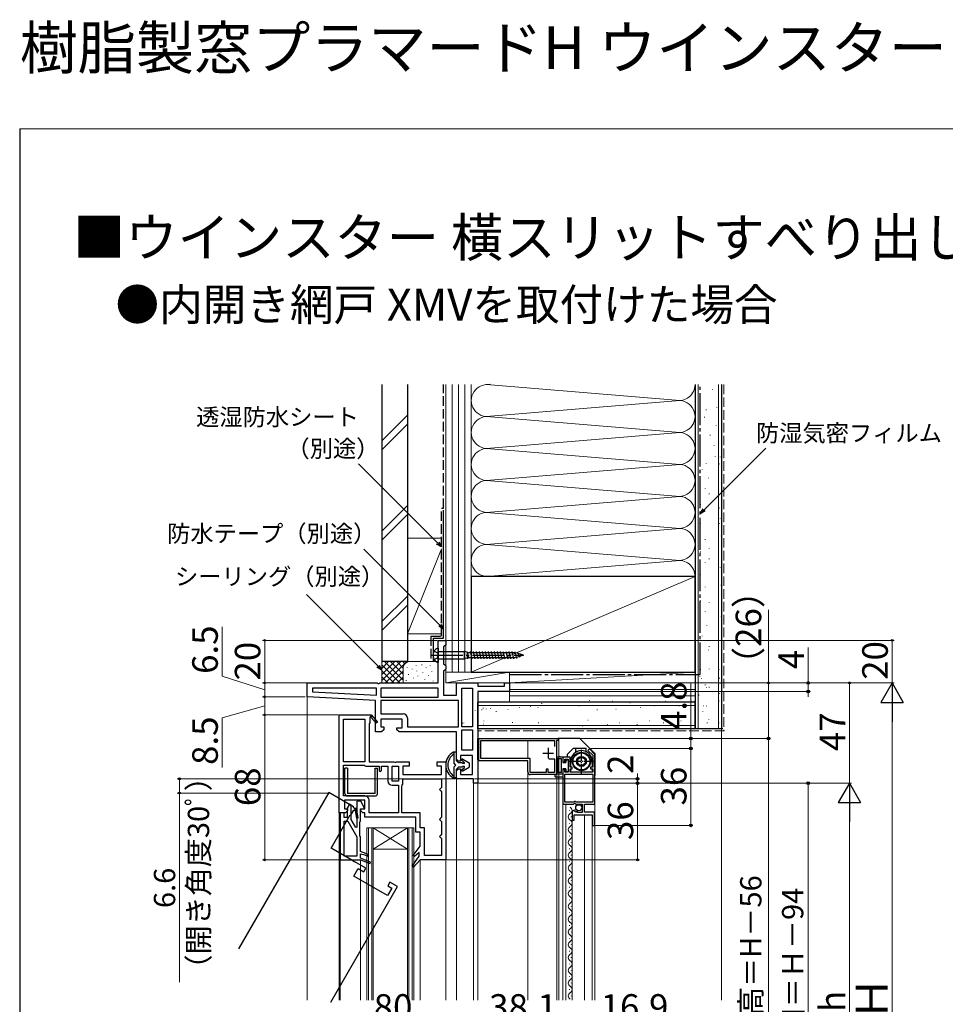
# Model space of a CAD drawing. Extents: x 0 to 1050, y 0 to 1581.
# Drawn here: x 0 to 434, y 1119 to 1581 of the extents above; entities that cross this region are included whole.
import ezdxf

# ---------------------------------------------------------------- set-up
doc = ezdxf.new("R2010")
doc.units = 0
doc.linetypes.add('YCENTER_1', pattern=[13, 10, -1, 1, -1])
doc.linetypes.add('YHIDDEN_1', pattern=[4, 3, -1])
for name, color, linetype, lineweight in [('USER1', 3, 'CONTINUOUS', 13), ('YKK_11', 7, 'CONTINUOUS', 30), ('YKK_12', 2, 'CONTINUOUS', 13), ('YKK_13', 4, 'CONTINUOUS', 30), ('YKK_D', 6, 'CONTINUOUS', 13), ('YKK_ZWAK', 7, 'CONTINUOUS', 30), ('YSS_K', 3, 'CONTINUOUS', 13), ('YSS_KE', 3, 'CONTINUOUS', 30)]:
    doc.layers.add(name, color=color, linetype=linetype, lineweight=lineweight)
doc.styles.get("Standard").update_dxf_attribs({"font": 'txt', "bigfont": 'BIGFONT'})
doc.styles.add('text-b', font='txt', dxfattribs={"bigfont": 'extfont2.shx'})

msp = doc.modelspace()

# ---------------------------------------------------------------- linework, layer by layer
at = {"layer": 'YKK_11', "linetype": 'ByBlock', "lineweight": -2, "ltscale": 0.5}
for p, q in [((196.5, 1270), (196.5, 1290)), ((196.5, 1290), (200, 1290)), ((200, 1290), (200, 1288)), ((199.5, 1287.5), (199, 1287)), ((199, 1287), (199, 1279)), ((200, 1288), (199.5, 1287.5)), ((199, 1279), (199.5, 1278.5)), ((199.5, 1276), (199, 1275.5)), ((199, 1275.5), (199, 1264.3)), ((199.5, 1278.5), (200, 1278)), ((200, 1276.5), (199.5, 1276)), ((200, 1278), (200, 1276.5)), ((135, 1263.5), (135, 1270)), ((135, 1270), (167.88, 1270)), ((167.5, 1267.5), (137.5, 1267.5)), ((137.5, 1267.5), (137.5, 1265.87)), ((137.5, 1265.87), (167.5, 1264.3)), ((167.5, 1264.3), (167.5, 1267.5)), ((167.88, 1270), (168.27, 1269.81)), ((168.27, 1269.81), (168.73, 1269.81)), ((168.73, 1269.81), (169.12, 1270)), ((169.12, 1270), (196.5, 1270)), ((196.5, 1267.5), (169.5, 1267.5)), ((169.5, 1267.5), (169.5, 1263.3)), ((196.5, 1263.3), (196.5, 1267.5)), ((205, 1264.3), (205, 1270)), ((205, 1270), (215, 1270)), ((207.5, 1249.5), (207.5, 1267.5)), ((207.5, 1267.5), (212.5, 1267.5)), ((212.5, 1267.5), (212.5, 1249.5)), ((215, 1270), (215, 1268.5)), ((215, 1268.5), (227.5, 1268.5)), ((215, 1266), (215, 1223)), ((230, 1266), (215, 1266)), ((227.5, 1268.5), (227.5, 1270)), ((227.5, 1270), (230, 1270)), ((230, 1270), (230, 1266)), ((167, 1261.82), (135, 1263.5)), ((167, 1247), (167, 1261.82)), ((169.5, 1263.3), (196.5, 1263.3)), ((206, 1261.8), (169.5, 1261.8)), ((169.5, 1261.8), (169.5, 1255.5)), ((199, 1264.3), (205, 1264.3)), ((206, 1249.5), (206, 1261.8)), ((150, 1209), (150, 1255)), ((150, 1255), (164.87, 1255)), ((152, 1233), (152, 1253)), ((152, 1253), (162, 1253)), ((162, 1253), (162, 1233)), ((164.61, 1253.93), (164.3, 1253.75)), ((164.3, 1253.75), (164.3, 1251)), ((164.87, 1255), (165, 1255.08)), ((167.3, 1251.14), (164.98, 1253.86)), ((165, 1255.08), (167.9, 1251.66)), ((169.5, 1255.5), (180, 1255.5)), ((179.5, 1253), (169.5, 1253)), ((169.5, 1253), (169.5, 1249.5)), ((179.5, 1249), (179.5, 1253)), ((182, 1253.5), (182, 1249.5)), ((164.3, 1251), (164, 1251)), ((164, 1251), (164, 1233)), ((167.9, 1251.66), (167.3, 1251.14)), ((169.5, 1249.5), (170.9, 1249.5)), ((170.9, 1248), (169.9, 1247)), ((170.9, 1249.5), (170.9, 1248)), ((177.1, 1248), (177.1, 1249)), ((177.1, 1249), (179.5, 1249)), ((178.1, 1247), (177.1, 1248)), ((182, 1249.5), (206, 1249.5)), ((212.5, 1249.5), (207.5, 1249.5)), ((207.5, 1238.5), (207.5, 1248)), ((207.5, 1248), (212.5, 1248)), ((212.5, 1248), (212.5, 1238.5)), ((169.9, 1247), (167, 1247)), ((205, 1247), (178.1, 1247)), ((205, 1234.25), (205, 1247)), ((215.5, 1244), (253, 1244)), ((215.5, 1233.5), (215.5, 1244)), ((216.5, 1234.6), (216.5, 1243)), ((216.5, 1243), (251, 1243)), ((251, 1243), (251, 1240.17)), ((253, 1243), (252, 1243)), ((252, 1243), (252, 1227)), ((253, 1244), (253, 1243)), ((212.5, 1238.5), (207.5, 1238.5)), ((249.95, 1238.94), (249.94, 1238.94)), ((267.45, 1239.05), (266.75, 1238.35)), ((266.75, 1238.35), (269, 1236.09)), ((270, 1236.51), (267.45, 1239.05)), ((206, 1233.25), (205, 1234.25)), ((212.5, 1236), (207, 1236)), ((207, 1236), (207, 1233.25)), ((212.5, 1227), (212.5, 1236)), ((238.5, 1233.5), (215.5, 1233.5)), ((239.6, 1234.6), (216.5, 1234.6)), ((238.5, 1228.3), (238.5, 1233.5)), ((239.6, 1228), (239.6, 1234.6)), ((248.4, 1234.4), (251, 1234.4)), ((251, 1234.4), (251, 1228)), ((258.4, 1235.2), (255, 1235.2)), ((255, 1235.2), (255, 1232.95)), ((255.9, 1232.95), (255.9, 1234.2)), ((255.9, 1234.2), (257.4, 1234.2)), ((257.4, 1234.2), (257.4, 1228.2)), ((258.4, 1230.5), (258.4, 1235.2)), ((269, 1236.09), (269, 1230.5)), ((270, 1213.1), (270, 1236.51)), ((162, 1233), (152, 1233)), ((152, 1217), (152, 1231.4)), ((152, 1231.4), (161.7, 1231.4)), ((161.7, 1231.4), (162.1, 1231.2)), ((162.1, 1231.2), (162.5, 1231)), ((162.5, 1231), (168.8, 1231)), ((164, 1233), (175.68, 1233)), ((168.8, 1231), (168.8, 1229)), ((168.8, 1229), (169.3, 1228.5)), ((169.3, 1228.5), (169.8, 1229)), ((169.8, 1229), (169.8, 1231)), ((169.8, 1231), (172.8, 1231)), ((172.8, 1231), (172.8, 1224)), ((174.8, 1224), (174.8, 1231)), ((174.8, 1231), (177.8, 1231)), ((175.68, 1233), (176.07, 1232.81)), ((176.07, 1232.81), (176.53, 1232.81)), ((176.53, 1232.81), (176.92, 1233)), ((176.92, 1233), (182.9, 1233)), ((177.8, 1231), (177.8, 1224)), ((182.9, 1231), (179.8, 1231)), ((179.8, 1231), (179.8, 1227)), ((182.9, 1233), (182.9, 1231)), ((195.9, 1231), (195.9, 1233)), ((195.9, 1233), (200, 1233)), ((198, 1231), (195.9, 1231)), ((198, 1227), (198, 1231)), ((200, 1233), (200, 1187)), ((205, 1228.75), (206, 1229.75)), ((205, 1225), (205, 1228.75)), ((207, 1233.25), (206, 1233.25)), ((206, 1229.75), (207, 1229.75)), ((207, 1229.75), (207, 1227)), ((248.1, 1229.5), (247.2, 1229.5)), ((247.2, 1229.5), (247.2, 1228)), ((248.1, 1228), (248.1, 1229.5)), ((255, 1232.95), (255.9, 1232.95)), ((255.9, 1229.45), (255, 1229.45)), ((255, 1229.45), (255, 1213.1)), ((255.9, 1228.2), (255.9, 1229.45)), ((259.4, 1230.5), (258.4, 1230.5)), ((258.4, 1228.2), (258.4, 1229.7)), ((258.4, 1229.7), (259.4, 1229.7)), ((259.4, 1229.7), (259.4, 1230.5)), ((269, 1230.5), (268, 1230.5)), ((268, 1230.5), (268, 1229.7)), ((268, 1229.7), (269, 1229.7)), ((269, 1229.7), (269, 1228.2)), ((179.8, 1227), (198, 1227)), ((179.8, 1225), (198, 1225)), ((179.8, 1222.5), (179.8, 1225)), ((198, 1225), (198, 1221)), ((213, 1225), (205, 1225)), ((207, 1227), (212.5, 1227)), ((213, 1223), (213, 1225)), ((247.2, 1228), (239.6, 1228)), ((252, 1227), (239.8, 1227)), ((251, 1228), (248.1, 1228)), ((257.4, 1228.2), (255.9, 1228.2)), ((255.9, 1227.2), (269.1, 1227.2)), ((255.9, 1214.1), (255.9, 1227.2)), ((269, 1228.2), (258.4, 1228.2)), ((269.1, 1227.2), (269.1, 1214.1)), ((177.8, 1224), (174.8, 1224)), ((174.8, 1222), (177.8, 1222)), ((177.8, 1222), (177.8, 1209)), ((179.4, 1221.7), (179.6, 1222.1)), ((179.4, 1209), (179.4, 1221.7)), ((179.6, 1222.1), (179.8, 1222.5)), ((197.5, 1220.5), (197, 1220)), ((197, 1220), (197.5, 1219.5)), ((198, 1221), (197.5, 1220.5)), ((197.5, 1219.5), (198, 1219)), ((215, 1223), (213, 1223)), ((162, 1217), (152, 1217)), ((162, 1215), (152.5, 1215)), ((152.5, 1215), (152.5, 1211)), ((162, 1211), (162, 1215)), ((164, 1209), (164, 1215)), ((198, 1219), (198, 1207)), ((152.5, 1211), (153.9, 1211)), ((153.9, 1211), (153.9, 1210)), ((160.1, 1210), (160.1, 1211)), ((160.1, 1211), (162, 1211)), ((255, 1213.1), (259.93, 1213.1)), ((260.2, 1214.1), (255.9, 1214.1)), ((259.93, 1213.1), (260.47, 1213.55)), ((260.5, 1214.4), (260.2, 1214.1)), ((260.47, 1213.55), (260.8, 1213.4)), ((260.69, 1210.05), (260.48, 1210.3)), ((260.9, 1214.4), (260.5, 1214.4)), ((260.8, 1213.4), (261.1, 1213.1)), ((261.2, 1214.1), (260.9, 1214.4)), ((261.1, 1213.1), (264.1, 1213.1)), ((269.1, 1214.1), (261.2, 1214.1)), ((264.1, 1213.1), (264.1, 1209.3)), ((265.2, 1209.4), (265.2, 1213.1)), ((265.2, 1213.1), (270, 1213.1)), ((152.9, 1209), (150, 1209)), ((153.9, 1210), (152.9, 1209)), ((161.1, 1209), (160.1, 1210)), ((162, 1209), (161.1, 1209)), ((162, 1207), (162, 1209)), ((186, 1207), (162, 1207)), ((177.8, 1209), (164, 1209)), ((188, 1209), (179.4, 1209)), ((186, 1200), (186, 1207)), ((188, 1202), (188, 1209)), ((197.5, 1206.5), (197, 1206)), ((197, 1206), (197.5, 1205.5)), ((198, 1207), (197.5, 1206.5)), ((259.3, 1209.01), (259.3, 1205.7)), ((259.3, 1205.7), (260.3, 1205.7)), ((260.3, 1205.7), (260.3, 1208.2)), ((260.3, 1208.2), (268.8, 1208.2)), ((260.61, 1209.73), (260.69, 1210.05)), ((261.08, 1209.46), (260.61, 1209.73)), ((261.64, 1210.03), (261.08, 1209.46)), ((261.9, 1209.92), (261.64, 1210.03)), ((261.9, 1209.3), (261.9, 1209.92)), ((264.1, 1209.3), (261.9, 1209.3)), ((269.8, 1209.4), (265.2, 1209.4)), ((268.8, 1208.2), (268.8, 1203.2)), ((269.8, 1203.2), (269.8, 1209.4)), ((190, 1202), (188, 1202)), ((190, 1189), (190, 1202)), ((197.5, 1205.5), (198, 1205)), ((198, 1205), (198, 1199)), ((268.8, 1203.2), (269.8, 1203.2)), ((188, 1200), (186, 1200)), ((188, 1193.5), (188, 1200)), ((197.5, 1198.5), (197, 1198)), ((197, 1198), (197.5, 1197.5)), ((198, 1199), (197.5, 1198.5)), ((197.5, 1197.5), (198, 1197)), ((198, 1197), (198, 1189)), ((184.76, 1189.11), (188, 1193.5)), ((184.25, 1184.1), (187.5, 1188.78)), ((185.34, 1188.58), (184.76, 1189.11)), ((187.5, 1190.54), (185.34, 1188.58)), ((187.5, 1188.78), (187.5, 1190.54)), ((198, 1189), (190, 1189)), ((184.86, 1183.6), (184.25, 1184.1)), ((188, 1187), (184.86, 1183.6)), ((200, 1187), (188, 1187))]:
    msp.add_line(p, q, dxfattribs=at)
at = {"layer": 'YKK_11', "ltscale": 0.5}
for p, q in [((248, 1239.5), (248, 1234.5)), ((245.5, 1237), (250.5, 1237))]:
    msp.add_line(p, q, dxfattribs=at)
at = {"layer": 'YKK_11', "linetype": 'ByBlock', "lineweight": -2}
for p, q in [((154.86, 1213.08), (153.8, 1211.25)), ((153.8, 1211.25), (153.8, 1206.9)), ((155.6, 1212.88), (154.86, 1213.08)), ((155.6, 1205.93), (155.6, 1212.88)), ((160.2, 1214.5), (158.2, 1214.5)), ((158.2, 1214.5), (158.2, 1202.31)), ((160, 1205.2), (160, 1211)), ((160, 1211), (162, 1211)), ((162, 1211), (160.2, 1214.5)), ((150.5, 1209), (150.5, 1187)), ((152.3, 1209), (150.5, 1209)), ((152.3, 1206.9), (152.3, 1209)), ((153.8, 1206.9), (152.3, 1206.9)), ((157.76, 1202.2), (155.6, 1205.93)), ((152.3, 1188.8), (152.3, 1205.1)), ((152.3, 1205.1), (154, 1205.1)), ((154, 1205.1), (158.2, 1197.83)), ((158.2, 1202.31), (157.76, 1202.2)), ((159.6, 1204.8), (159.8, 1205)), ((159.6, 1198.2), (159.6, 1204.8)), ((159.8, 1205), (160, 1205.2)), ((158.2, 1197.83), (158.2, 1188.8)), ((159.8, 1198), (159.6, 1198.2)), ((160, 1197.8), (159.8, 1198)), ((160, 1191), (160, 1197.8)), ((158.2, 1188.8), (152.3, 1188.8)), ((163.75, 1189.51), (160, 1191)), ((160, 1187.86), (160, 1189.8)), ((160, 1189.8), (162, 1189.34)), ((164.75, 1185.97), (160, 1187.86)), ((162, 1189.34), (163.45, 1188.76)), ((163.45, 1188.76), (163.75, 1189.51)), ((150.5, 1187), (160, 1187)), ((160, 1187), (164.45, 1185.23)), ((164.45, 1185.23), (164.75, 1185.97))]:
    msp.add_line(p, q, dxfattribs=at)
at = {"layer": 'YKK_11', "linetype": 'ByBlock', "lineweight": -2, "ltscale": 0.5}
for centre, radius, start, end in [((164.82, 1254.05), 0.25, 310.357, 210), ((180, 1253.5), 2, 0, 90), ((239.8, 1228.3), 1.3, 180, 270), ((174.8, 1224), 2, 180, 270), ((162, 1215), 2, 0, 90), ((260.6, 1209.01), 1.3, 95.2159, 180)]:
    msp.add_arc(centre, radius, start, end, dxfattribs=at)
at = {"layer": 'YKK_12', "ltscale": 1.5}
for p, q in [((135, 1121.25), (135, 1263.5)), ((205, 1225.5), (205, 1121.25)), ((213, 1223.5), (213, 1121.25)), ((215, 1223.5), (215, 1121.25)), ((150, 1209.5), (150, 1121.25)), ((163, 1202), (185, 1202)), ((163, 1202), (163, 1121.25)), ((163.7, 1202), (163.7, 1121.25)), ((165.3, 1202), (165.3, 1121.25)), ((182, 1202), (166, 1192)), ((166, 1202), (182, 1192)), ((166, 1202), (166, 1121.25)), ((182, 1202), (182, 1121.25)), ((182.7, 1202), (182.7, 1121.25)), ((184.3, 1202), (184.3, 1121.25)), ((185, 1202), (185, 1121.25)), ((166, 1192), (182, 1192)), ((150.5, 1187.5), (150.5, 1121.25)), ((200, 1121.25), (200, 1187.5)), ((160, 1121.25), (160, 1187)), ((188, 1121.25), (188, 1187))]:
    msp.add_line(p, q, dxfattribs=at)
at = {"layer": 'YKK_12', "ltscale": 0.5}
for p, q in [((238.5, 1234.6), (238.5, 1243)), ((252.1, 1242.92), (252.1, 1121.25)), ((253.1, 1243), (253.1, 1121.25)), ((238.5, 1121.25), (238.5, 1228.3)), ((255, 1214.1), (255, 1121.25)), ((256.3, 1121.25), (256.3, 1213.1)), ((270, 1214.1), (270, 1121.25)), ((259.3, 1121.25), (259.3, 1206.2)), ((265.2, 1208.2), (265.2, 1121.25)), ((268.7, 1208.12), (268.7, 1121.25))]:
    msp.add_line(p, q, dxfattribs=at)
at = {"layer": 'YKK_12'}
for p, q in [((252.7, 1243), (253.1, 1243)), ((215, 1233.5), (215, 1121.25)), ((258.04, 1210.1), (258.04, 1210.3)), ((258.8, 1207.1), (258.8, 1207.3)), ((258.04, 1204.1), (258.04, 1204.3)), ((258.8, 1201.1), (258.8, 1201.3)), ((258.04, 1198.1), (258.04, 1198.3)), ((258.04, 1192.1), (258.04, 1192.3)), ((258.8, 1195.1), (258.8, 1195.3)), ((258.8, 1189.1), (258.8, 1189.3)), ((258.04, 1186.1), (258.04, 1186.3)), ((258.8, 1183.1), (258.8, 1183.3)), ((258.04, 1180.1), (258.04, 1180.3)), ((258.04, 1174.1), (258.04, 1174.3)), ((258.8, 1177.1), (258.8, 1177.3)), ((258.8, 1171.1), (258.8, 1171.3)), ((258.04, 1168.1), (258.04, 1168.3)), ((258.8, 1165.1), (258.8, 1165.3)), ((258.04, 1162.1), (258.04, 1162.3)), ((258.04, 1156.1), (258.04, 1156.3)), ((258.8, 1159.1), (258.8, 1159.3)), ((258.04, 1150.1), (258.04, 1150.3)), ((258.8, 1153.1), (258.8, 1153.3)), ((258.8, 1147.1), (258.8, 1147.3)), ((258.04, 1144.1), (258.04, 1144.3)), ((258.8, 1141.1), (258.8, 1141.3)), ((258.04, 1138.1), (258.04, 1138.3)), ((258.04, 1132.1), (258.04, 1132.3)), ((258.8, 1135.1), (258.8, 1135.3)), ((258.8, 1129.1), (258.8, 1129.3)), ((258.04, 1126.1), (258.04, 1126.3)), ((258.8, 1123.1), (258.8, 1123.3))]:
    msp.add_line(p, q, dxfattribs=at)
at = {"layer": 'YKK_12', "linetype": 'ByBlock', "lineweight": -2, "ltscale": 1.5}
for p, q in [((145.06, 1218.58), (102.73, 1145.25)), ((156.75, 1211.83), (145.06, 1218.58)), ((155.45, 1207.96), (156.82, 1210.35)), ((156.94, 1211.15), (156.75, 1211.83)), ((156.82, 1210.35), (157.17, 1210.35)), ((158.09, 1211.15), (156.94, 1211.15)), ((158.9, 1206.73), (158.09, 1211.15)), ((146.19, 1192.53), (155.19, 1208.11)), ((155.19, 1208.11), (155.45, 1207.96)), ((157.47, 1210.1), (158.11, 1206.59)), ((158.11, 1206.59), (158.9, 1206.73)), ((156.3, 1186.69), (146.19, 1192.53)), ((156.54, 1186.33), (156.3, 1186.69)), ((156.95, 1186.1), (156.54, 1186.33)), ((156.87, 1179.43), (158.87, 1182.89)), ((157.38, 1186.06), (156.95, 1186.1)), ((162.55, 1183.08), (157.38, 1186.06)), ((158.87, 1182.89), (161.55, 1181.34)), ((161.55, 1181.34), (162.55, 1183.08)), ((172.63, 1170.33), (156.87, 1179.43)), ((146.03, 1120.25), (177.36, 1174.53)), ((174.63, 1173.79), (172.63, 1170.33)), ((173.81, 1176.58), (172.81, 1174.84)), ((172.81, 1174.84), (174.63, 1173.79)), ((177.36, 1174.53), (173.81, 1176.58))]:
    msp.add_line(p, q, dxfattribs=at)
msp.add_arc((157.42, 1210.35), 0.25, 280.357, 180, dxfattribs=at)
at = {"layer": 'YKK_12'}
for centre, start, end in [((257.58, 1210.2), 299.2025, 60.7975), ((259.26, 1207.2), 119.2025, 240.7975), ((257.58, 1204.2), 299.2025, 60.7975), ((259.26, 1201.2), 119.2025, 240.7975), ((259.26, 1195.2), 119.2025, 240.7975), ((257.58, 1198.2), 299.2025, 60.7975), ((257.58, 1192.2), 299.2025, 60.7975), ((259.26, 1189.2), 119.2025, 240.7975), ((257.58, 1186.2), 299.2025, 60.7975), ((259.26, 1183.2), 119.2025, 240.7975), ((259.26, 1177.2), 119.2025, 240.7975), ((257.58, 1180.2), 299.2025, 60.7975), ((257.58, 1174.2), 299.2025, 60.7975), ((259.26, 1171.2), 119.2025, 240.7975), ((257.58, 1168.2), 299.2025, 60.7975), ((259.26, 1165.2), 119.2025, 240.7975), ((259.26, 1159.2), 119.2025, 240.7975), ((257.58, 1162.2), 299.2025, 60.7975), ((257.58, 1156.2), 299.2025, 60.7975), ((259.26, 1153.2), 119.2025, 240.7975), ((257.58, 1150.2), 299.2025, 60.7975), ((259.26, 1147.2), 119.2025, 240.7975), ((257.58, 1144.2), 299.2025, 60.7975), ((259.26, 1141.2), 119.2025, 240.7975), ((259.26, 1135.2), 119.2025, 240.7975), ((257.58, 1138.2), 299.2025, 60.7975), ((257.58, 1132.2), 299.2025, 60.7975), ((259.26, 1129.2), 119.2025, 240.7975), ((257.58, 1126.2), 299.2025, 60.7975), ((259.26, 1123.2), 119.2025, 240.7975)]:
    msp.add_arc(centre, 1.72, start, end, dxfattribs=at)
at = {"layer": 'YKK_13', "linetype": 'YHIDDEN_1', "ltscale": 1.5}
for p, q in [((194.51, 1284.95), (196.12, 1284.14)), ((196.12, 1284.14), (196.41, 1283)), ((194.51, 1281.05), (196.12, 1281.85)), ((196.12, 1281.85), (196.41, 1283))]:
    msp.add_line(p, q, dxfattribs=at)
at = {"layer": 'YKK_13', "ltscale": 1.5}
for p, q in [((196.5, 1286.25), (196.5, 1279.75)), ((196.5, 1284.4), (196.5, 1281.6)), ((196.7, 1284.7), (208.7, 1284.7)), ((208.7, 1284.7), (208.7, 1281.3)), ((210, 1284.4), (208.7, 1284.7)), ((210.95, 1281.41), (210, 1284.4)), ((210, 1284.4), (210, 1281.6)), ((210, 1284.4), (210.35, 1284.4)), ((210.35, 1284.4), (210.44, 1284.24)), ((210.44, 1284.24), (232.57, 1284.24)), ((211.47, 1284.75), (212.27, 1281.25)), ((212.87, 1284.75), (213.67, 1281.25)), ((214.27, 1284.75), (215.07, 1281.25)), ((215.67, 1284.75), (216.47, 1281.25)), ((217.07, 1284.75), (217.87, 1281.25)), ((218.47, 1284.75), (219.27, 1281.25)), ((219.87, 1284.75), (220.67, 1281.25)), ((221.27, 1284.75), (222.07, 1281.25)), ((222.67, 1284.75), (223.47, 1281.25)), ((224.07, 1284.75), (224.87, 1281.25)), ((225.47, 1284.75), (226.27, 1281.25)), ((226.87, 1284.75), (227.67, 1281.25)), ((228.27, 1284.75), (229.07, 1281.25)), ((229.67, 1284.75), (230.47, 1281.25)), ((231.07, 1284.75), (231.87, 1281.25)), ((232.47, 1284.65), (233.27, 1281.52)), ((234.05, 1283.75), (232.59, 1284.2)), ((233.87, 1284.21), (234.67, 1282.12)), ((196.7, 1281.3), (208.7, 1281.3)), ((210, 1281.6), (208.7, 1281.3)), ((210, 1281.6), (210.42, 1281.6)), ((210.42, 1281.6), (210.5, 1281.76)), ((210.5, 1282.87), (210.5, 1281.76)), ((232.44, 1281.76), (210.5, 1281.76)), ((233.15, 1281.98), (232.44, 1281.76)), ((234.56, 1282.41), (233.15, 1281.98)), ((235.53, 1283.3), (234.05, 1283.75)), ((234.43, 1282.37), (234.41, 1282.36)), ((235.88, 1282.81), (234.56, 1282.41)), ((235.27, 1283.57), (236.07, 1282.72)), ((236.5, 1283), (235.53, 1283.3)), ((236.5, 1283), (235.96, 1282.84)), ((205, 1237.5), (203.66, 1237.5)), ((203.68, 1236.5), (203.8, 1236.5)), ((203.8, 1237.5), (203.8, 1232.5)), ((205, 1233.5), (205, 1237.5)), ((205, 1233.5), (206, 1232.5)), ((207.59, 1233.79), (208.79, 1232.58)), ((207.95, 1234.26), (211, 1232.5)), ((204.8, 1231.5), (203.8, 1232.5)), ((203.8, 1230.5), (204.8, 1231.5)), ((203.8, 1230.5), (203.8, 1225.5)), ((206, 1230.5), (205, 1229.5)), ((205, 1225.5), (205, 1229.5)), ((207.79, 1232.5), (206, 1232.5)), ((207.79, 1230.5), (206, 1230.5)), ((207.59, 1229.21), (208.79, 1230.42)), ((207.79, 1232.5), (207.79, 1232.2)), ((208.79, 1232.2), (207.79, 1232.2)), ((208.79, 1230.8), (207.79, 1230.8)), ((207.79, 1230.8), (207.79, 1230.5)), ((207.95, 1228.74), (211, 1230.5)), ((208.79, 1232.2), (208.79, 1232.58)), ((208.79, 1230.42), (208.79, 1230.8)), ((211, 1232.5), (211, 1230.5)), ((205, 1225.5), (203.66, 1225.5)), ((203.68, 1226.5), (203.8, 1226.5))]:
    msp.add_line(p, q, dxfattribs=at)
at = {"layer": 'YKK_13', "linetype": 'YCENTER_1', "ltscale": 1.5}
msp.add_line((193.04, 1283), (236.48, 1283), dxfattribs=at)
at = {"layer": 'YKK_13', "ltscale": 0.5}
for p, q in [((215, 1244), (215.5, 1244)), ((215, 1234), (215, 1244)), ((215.5, 1243.9), (215, 1243.4)), ((215.5, 1234), (215.5, 1244)), ((262.49, 1244), (252.7, 1244)), ((269.91, 1236.99), (263.19, 1243.71)), ((269.91, 1236.99), (263.19, 1243.71)), ((215.5, 1242.49), (215, 1241.99)), ((215.5, 1241.07), (215, 1240.57)), ((215.5, 1239.66), (215, 1239.16)), ((215.5, 1238.24), (215, 1237.74)), ((257.2, 1236.6), (260, 1239.4)), ((260, 1239.4), (265.9, 1239.4)), ((261, 1237.53), (261, 1239.4)), ((265.9, 1237.8), (265.9, 1239.4)), ((215.5, 1236.83), (215, 1236.33)), ((215.5, 1235.41), (215, 1234.91)), ((215, 1234), (215.5, 1234)), ((252, 1235.2), (252, 1227.2)), ((253.2, 1235.2), (252, 1235.2)), ((254.3, 1234.4), (252.5, 1234.4)), ((252.5, 1234.4), (252.5, 1228)), ((255, 1235.2), (253.8, 1235.2)), ((254.3, 1228), (254.3, 1234.4)), ((255, 1235.2), (255, 1232.7)), ((256.4, 1233.95), (257.4, 1233.95)), ((256.4, 1233.95), (256.4, 1232.7)), ((257.2, 1235.2), (257.2, 1236.6)), ((257.4, 1233.95), (257.4, 1228.45)), ((270.2, 1227), (270.2, 1236.31)), ((270.2, 1227), (270.2, 1236.31)), ((255, 1232.7), (256.4, 1232.7)), ((256.4, 1229.7), (255, 1229.7)), ((255, 1229.7), (255, 1227.2)), ((256.4, 1229.7), (256.4, 1228.45)), ((258.6, 1233.2), (258.6, 1230.52)), ((258.6, 1229.68), (258.6, 1228.2)), ((268.8, 1233.2), (268.8, 1230.52)), ((268.8, 1229.68), (268.8, 1228.2)), ((251.4, 1226), (251.4, 1227)), ((251.4, 1226), (255, 1226)), ((255, 1227.2), (252, 1227.2)), ((254.3, 1228), (252.5, 1228)), ((253.1, 1226), (255, 1226)), ((256.4, 1228.45), (257.4, 1228.45))]:
    msp.add_line(p, q, dxfattribs=at)
at = {"layer": 'YKK_13', "linetype": 'YCENTER_1', "ltscale": 0.5}
for p, q in [((263.7, 1226.9), (263.7, 1239.5)), ((270, 1233.2), (257.4, 1233.2))]:
    msp.add_line(p, q, dxfattribs=at)
at = {"layer": 'YKK_13'}
for p, q in [((152.7, 1218.2), (152.7, 1230)), ((153.9, 1230), (152.7, 1230)), ((153.9, 1230), (153.9, 1218.2)), ((166.8, 1218.2), (166.8, 1230)), ((166.8, 1230), (168, 1230)), ((168, 1218.2), (168, 1230)), ((166.8, 1218.2), (153.9, 1218.2)), ((153.9, 1217), (166.8, 1217))]:
    msp.add_line(p, q, dxfattribs=at)
at = {"layer": 'YKK_13', "ltscale": 0.5}
for centre, radius in [((263.7, 1233.2), 4.3), ((263.7, 1233.2), 4), ((263.7, 1233.2), 2.35), ((263.7, 1233.2), 1.85), ((262.46, 1211.45), 1.45)]:
    msp.add_circle(centre, radius, dxfattribs=at)
at = {"layer": 'YKK_13', "ltscale": 1.5}
for centre, radius, start, end in [((198, 1283), 4, 142.7522, 217.2478), ((196.49, 1284.15), 2.1, 90, 142.7522), ((196.7, 1284.9), 0.2, 180, 270), ((196.49, 1281.85), 2.1, 217.2478, 270), ((196.7, 1281.1), 0.2, 90, 180), ((206.75, 1231.5), 6.75, 117.266, 242.734), ((207, 1231.5), 6, 123.5573, 236.4427), ((207.8, 1234), 0.3, 60, 225), ((207.8, 1229), 0.3, 135, 300)]:
    msp.add_arc(centre, radius, start, end, dxfattribs=at)
at = {"layer": 'YKK_13', "ltscale": 0.5}
for centre, radius, start, end in [((262.49, 1243), 1, 45, 90), ((262.49, 1243), 1, 45, 90), ((263.7, 1233.2), 5.1, 0, 180), ((253.5, 1235.2), 0.3, 0, 180), ((269.2, 1236.29), 1, 0, 44.9995), ((269.2, 1236.29), 1, 0, 44.9995), ((269.2, 1227), 1, 323.1317, 0), ((269.2, 1227), 1, 323.1335, 0)]:
    msp.add_arc(centre, radius, start, end, dxfattribs=at)
at = {"layer": 'YKK_13'}
for centre, start, end in [((153.9, 1218.2), 180, 270), ((166.8, 1218.2), 270, 0)]:
    msp.add_arc(centre, 1.2, start, end, dxfattribs=at)
at = {"layer": 'YKK_D'}
for p, q in [((321.3, 1351.16), (350.3, 1380.15)), ((196.2, 1335.67), (159, 1372.87)), ((197.19, 1297.09), (161.49, 1332.79)), ((168.2, 1277.85), (134.57, 1311.47)), ((315, 1244), (315, 1270.12)), ((253.7, 1244), (316, 1244)), ((315, 1239.2), (315, 1244)), ((268.1, 1239.2), (316, 1239.2)), ((268.1, 1239.2), (316, 1239.2)), ((315, 1239.2), (315, 1203.2)), ((218, 1223), (371.15, 1223)), ((370.15, 1223), (370.15, 1017)), ((270.3, 1203.2), (316, 1203.2))]:
    msp.add_line(p, q, dxfattribs=at)
at = {"layer": 'YKK_D', "linetype": 'ByBlock', "lineweight": -2}
for p, q in [((319.5, 1349.36), (320.82, 1351.64)), ((319.5, 1349.36), (321.3, 1351.16)), ((321.79, 1350.68), (319.5, 1349.36)), ((198, 1333.87), (195.71, 1335.19)), ((198, 1333.87), (196.2, 1335.67)), ((196.68, 1336.16), (198, 1333.87)), ((198.99, 1295.29), (196.7, 1296.61)), ((198.99, 1295.29), (197.19, 1297.09)), ((197.67, 1297.57), (198.99, 1295.29)), ((170, 1276.05), (167.71, 1277.37)), ((170, 1276.05), (168.2, 1277.85)), ((168.68, 1278.33), (170, 1276.05))]:
    msp.add_line(p, q, dxfattribs=at)
at = {"layer": 'YKK_D', "ltscale": 1.5}
for p, q in [((351.5, 1270), (351.5, 1304.27)), ((95, 1273.2), (95, 1296.36)), ((196, 1290), (114, 1290)), ((115, 1290), (115, 1270)), ((200.5, 1290), (410.5, 1290)), ((409.5, 1290), (409.5, 1270)), ((370.15, 1270), (370.15, 1286.67)), ((115, 1266.75), (95, 1273.2)), ((135, 1270), (114, 1270)), ((135, 1270), (114, 1270)), ((115, 1270), (115, 1263.5)), ((230, 1266), (371.15, 1266)), ((230.5, 1270), (410.5, 1270)), ((230.5, 1270), (371.15, 1270)), ((232, 1270), (410.5, 1270)), ((232, 1270), (352.5, 1270)), ((232, 1270), (390.5, 1270)), ((351.5, 1244), (351.5, 1270)), ((370.15, 1266), (370.15, 1270)), ((370.15, 1266), (370.15, 1263.45)), ((389.5, 1270), (389.5, 1223)), ((134, 1263.5), (114, 1263.5)), ((134, 1263.5), (114, 1263.5)), ((115, 1263.5), (115, 1255)), ((115, 1259.25), (95, 1253.68)), ((409.5, 980.5), (409.5, 1259.5)), ((95, 1253.68), (95, 1230.38)), ((149.5, 1255), (114, 1255)), ((149.5, 1255), (114, 1255)), ((115, 1255), (115, 1187)), ((253.7, 1244), (352.5, 1244)), ((351.5, 1000), (351.5, 1244)), ((204.5, 1225), (74, 1225)), ((75, 1225), (75, 1218.38)), ((213.5, 1225), (291, 1225)), ((290, 1225), (290, 1227.55)), ((290, 1225), (290, 1223)), ((215.5, 1223), (291, 1223)), ((215.5, 1223), (390.5, 1223)), ((215.5, 1223), (390.5, 1223)), ((215.5, 1223), (291, 1223)), ((290, 1187), (290, 1223)), ((290, 1223), (290, 1220.45)), ((146.11, 1218.38), (74, 1218.38)), ((75, 1218.38), (75, 1129.61)), ((389.5, 1212.5), (389.5, 1027.5)), ((154, 1187), (114, 1187)), ((200.5, 1187), (291, 1187))]:
    msp.add_line(p, q, dxfattribs=at)
at = {"layer": 'YKK_D', "lineweight": -2}
for p, q in [((409.5, 1270), (404.25, 1260.91)), ((409.5, 1270), (414.75, 1260.91)), ((409.5, 1270), (409.5, 1251.81)), ((404.25, 1260.91), (414.75, 1260.91)), ((389.5, 1223), (384.25, 1213.91)), ((389.5, 1223), (394.75, 1213.91)), ((389.5, 1223), (389.5, 1204.81)), ((384.25, 1213.91), (394.75, 1213.91))]:
    msp.add_line(p, q, dxfattribs=at)
at = {"layer": 'YKK_D', "linetype": 'ByBlock', "lineweight": -2}
for centre, radius in [((115, 1290), 0.425), ((409.5, 1290), 0.425), ((115, 1270), 0.425), ((115, 1270), 0.425), ((351.5, 1270), 0.425), ((370.15, 1270), 0.637), ((389.5, 1270), 0.425), ((370.15, 1266), 0.638), ((115, 1263.5), 0.425), ((115, 1263.5), 0.425), ((115, 1255), 0.425), ((115, 1255), 0.425), ((315, 1244), 0.638), ((351.5, 1244), 0.638), ((351.5, 1244), 0.425), ((315, 1239.2), 0.637), ((315, 1239.2), 0.638), ((75, 1225), 0.425), ((290, 1225), 0.637), ((290, 1223), 0.638), ((290, 1223), 0.425), ((370.15, 1223), 0.638), ((75, 1218.38), 0.425), ((315, 1203.2), 0.637), ((115, 1187), 0.425), ((290, 1187), 0.425)]:
    msp.add_circle(centre, radius, dxfattribs=at)
at = {"layer": 'YKK_ZWAK', "lineweight": 20}
msp.add_line((1050, 1530), (0, 1530), dxfattribs=at)
at = {"layer": 'YSS_K', "ltscale": 1.5}
for p, q in [((200, 1410), (200, 1275)), ((203, 1410), (203, 1275)), ((206, 1410), (206, 1275)), ((209, 1410), (209, 1275)), ((212, 1320), (212, 1410)), ((212, 1275), (212, 1410)), ((221.03, 1409.84), (307.97, 1402.66)), ((317, 1410), (317, 1320)), ((318.5, 1410), (318.5, 1248.5)), ((328, 1410), (328, 1248.5)), ((325.18, 1407.51), (325.18, 1407.71)), ((307.97, 1402.34), (221.03, 1395.16)), ((170, 1383.64), (182, 1395.64)), ((322.25, 1398.04), (322.25, 1398.24)), ((327.32, 1399.24), (327.32, 1399.44)), ((170, 1379.39), (182, 1391.39)), ((221.03, 1394.84), (307.97, 1387.66)), ((321.45, 1394.58), (321.45, 1394.78)), ((326.92, 1390.57), (326.92, 1390.77)), ((221.03, 1380.16), (307.97, 1387.34)), ((324.12, 1386.17), (324.12, 1386.37)), ((325.98, 1381.37), (325.98, 1381.57)), ((307.97, 1372.66), (221.03, 1379.84)), ((221.03, 1365.16), (307.97, 1372.34)), ((322.25, 1372.83), (322.25, 1373.03)), ((326.39, 1376.04), (326.39, 1376.24)), ((328.51, 1372.64), (328.51, 1372.84)), ((328.81, 1375.94), (328.81, 1376.14)), ((320.39, 1370.17), (320.39, 1370.37)), ((307.97, 1357.66), (221.03, 1364.84)), ((323.36, 1366.05), (323.36, 1366.25)), ((327.98, 1366.05), (327.98, 1366.25)), ((321.71, 1361.1), (321.71, 1361.3)), ((323.66, 1358.63), (323.66, 1358.83)), ((221.03, 1350.16), (307.97, 1357.34)), ((319.57, 1353.68), (319.57, 1353.88)), ((170, 1341.21), (182, 1353.21)), ((170, 1336.97), (182, 1348.97)), ((221.03, 1349.84), (307.97, 1342.66)), ((328.51, 1352.04), (328.51, 1352.24)), ((319.57, 1344.62), (319.57, 1344.82)), ((328.51, 1344.62), (328.51, 1344.82)), ((328.81, 1347.09), (328.81, 1347.29)), ((307.97, 1342.34), (221.03, 1335.16)), ((182, 1338), (198, 1338)), ((182, 1338), (182, 1293)), ((321.71, 1337.2), (321.71, 1337.4)), ((329.33, 1338.85), (329.33, 1339.05)), ((198, 1333), (182, 1293)), ((221.03, 1334.84), (307.97, 1327.66)), ((319.57, 1331.43), (319.57, 1331.63)), ((323.66, 1333.08), (323.66, 1333.28)), ((221.03, 1320.16), (307.97, 1327.34)), ((321.71, 1326.49), (321.71, 1326.69)), ((323.66, 1328.13), (323.66, 1328.33)), ((328.81, 1324.01), (328.81, 1324.21)), ((212, 1275), (317, 1320)), ((319.57, 1320.72), (319.57, 1320.92)), ((321.71, 1314.95), (321.71, 1315.15)), ((329.33, 1315.77), (329.33, 1315.97)), ((182, 1310.78), (170, 1298.78)), ((319.57, 1308.42), (319.57, 1308.62)), ((323.66, 1307.6), (323.66, 1307.8)), ((170, 1294.54), (182, 1306.54)), ((321.71, 1303.48), (321.71, 1303.68)), ((329.33, 1301.01), (329.33, 1301.21)), ((322.54, 1296.89), (322.54, 1297.09)), ((327.98, 1295.24), (327.98, 1295.44)), ((182, 1293), (198, 1293)), ((320.39, 1291.94), (320.39, 1292.14)), ((323.36, 1285.35), (323.36, 1285.55)), ((323.66, 1287), (323.66, 1287.2)), ((170, 1280), (170, 1270)), ((183, 1280), (170, 1280)), ((170, 1271.14), (178.86, 1280)), ((170, 1273.97), (176.03, 1280)), ((170, 1276.8), (173.2, 1280)), ((170, 1279.63), (170.37, 1280)), ((171.31, 1280), (180, 1271.31)), ((171.69, 1270), (181.69, 1280)), ((174.14, 1280), (180, 1274.14)), ((176.97, 1280), (180, 1276.97)), ((179.8, 1280), (180.78, 1279.02)), ((182.63, 1280), (182.65, 1279.98)), ((196.5, 1280), (183, 1280)), ((327.98, 1281.23), (327.98, 1281.43)), ((170, 1278.49), (178.49, 1270)), ((170, 1275.66), (175.66, 1270)), ((174.51, 1270), (180, 1275.49)), ((180, 1277), (180, 1270)), ((181.83, 1277.19), (181.83, 1277.39)), ((184.24, 1276.42), (184.24, 1276.62)), ((186.17, 1278.2), (186.17, 1278.4)), ((186.5, 1275.53), (186.5, 1275.73)), ((188.74, 1278.39), (188.74, 1278.59)), ((189.29, 1274.92), (189.29, 1275.12)), ((190.84, 1277.19), (190.84, 1277.39)), ((192.68, 1278.2), (192.68, 1278.4)), ((193.51, 1275.19), (193.51, 1275.39)), ((200, 1275), (200, 1270)), ((200, 1270), (200, 1275)), ((230, 1275), (200, 1275)), ((230, 1275), (200, 1270)), ((200, 1275), (212, 1275)), ((230, 1270), (230, 1275)), ((230, 1270), (230, 1275)), ((317, 1275), (230, 1275)), ((230, 1270), (317, 1275)), ((317, 1275), (317, 1270)), ((319.57, 1276.2), (319.57, 1276.4)), ((323.62, 1276.49), (323.62, 1276.69)), ((328.4, 1276.3), (328.4, 1276.5)), ((170, 1272.83), (172.83, 1270)), ((177.34, 1270), (180, 1272.66)), ((181.42, 1271.07), (181.42, 1271.27)), ((182.5, 1273.86), (182.5, 1274.06)), ((184.8, 1272.2), (184.8, 1272.4)), ((186.83, 1273.19), (186.83, 1273.39)), ((190.14, 1271.64), (190.14, 1271.84)), ((191.84, 1273.52), (191.84, 1273.72)), ((194.08, 1270.79), (194.08, 1270.99)), ((319.22, 1272.98), (319.22, 1273.18)), ((320, 1272.11), (320, 1272.31)), ((328.51, 1272.16), (328.51, 1272.36)), ((230, 1270), (200, 1270)), ((317, 1270), (230, 1270)), ((317, 1270), (230, 1270)), ((230, 1270), (230, 1261)), ((230, 1267), (317, 1267)), ((317, 1261), (317, 1270)), ((321.71, 1269.04), (321.71, 1269.24)), ((322.45, 1267.69), (322.45, 1267.89)), ((323.66, 1267.92), (323.66, 1268.12)), ((328.81, 1269.69), (328.81, 1269.89)), ((230, 1264), (317, 1264)), ((267.48, 1261.78), (267.68, 1261.78)), ((278.2, 1261.43), (278.4, 1261.43)), ((302.92, 1261.43), (303.12, 1261.43)), ((315.22, 1261.43), (315.42, 1261.43)), ((316.43, 1261.43), (316.63, 1261.43)), ((318.83, 1264.18), (318.83, 1264.38)), ((328.29, 1261.46), (328.29, 1261.66)), ((328.4, 1264.96), (328.4, 1265.16)), ((212.54, 1257.83), (212.54, 1258.03)), ((213.81, 1257.03), (213.81, 1257.23)), ((317, 1259.5), (215, 1259.5)), ((217.01, 1257.3), (217.01, 1257.5)), ((217.55, 1258.1), (217.55, 1258.3)), ((218.94, 1257.7), (218.94, 1257.9)), ((221.01, 1257.83), (221.01, 1258.03)), ((223.68, 1256.5), (223.68, 1256.7)), ((229.09, 1257.61), (229.29, 1257.61)), ((230, 1261), (317, 1261)), ((234.62, 1258.55), (234.82, 1258.55)), ((239.68, 1259.17), (239.88, 1259.17)), ((243.19, 1258.55), (243.39, 1258.55)), ((244.99, 1260.31), (245.19, 1260.31)), ((262.54, 1259.29), (262.74, 1259.29)), ((270.99, 1257.38), (271.19, 1257.38)), ((274.11, 1261), (274.31, 1261)), ((279.85, 1257.64), (280.05, 1257.64)), ((286.44, 1260.61), (286.64, 1260.61)), ((291.39, 1258.46), (291.59, 1258.46)), ((297.98, 1259.29), (298.18, 1259.29)), ((309.45, 1259.29), (309.65, 1259.29)), ((320.69, 1256.49), (320.69, 1256.69)), ((320.99, 1259.29), (321.19, 1259.29)), ((322.45, 1259.12), (322.45, 1259.32)), ((217.95, 1252.03), (217.95, 1252.23)), ((266.66, 1252.49), (266.86, 1252.49)), ((295.51, 1252.17), (295.71, 1252.17)), ((310.27, 1252.17), (310.47, 1252.17)), ((323.49, 1252.72), (323.49, 1252.92)), ((207.81, 1251.03), (207.81, 1251.23)), ((208.41, 1251.16), (208.41, 1251.36)), ((317, 1250), (215, 1250)), ((217.67, 1250.7), (217.67, 1250.9)), ((231.22, 1251.51), (231.42, 1251.51)), ((240.46, 1250.1), (240.66, 1250.1)), ((243.42, 1251.34), (243.62, 1251.34)), ((264.19, 1249.69), (264.39, 1249.69)), ((270.8, 1250.1), (271, 1250.1)), ((275.73, 1250.52), (275.93, 1250.52)), ((281.5, 1251.34), (281.7, 1251.34)), ((289.74, 1250.52), (289.94, 1250.52)), ((302.1, 1251.34), (302.3, 1251.34)), ((318.51, 1249.69), (318.71, 1249.69)), ((322.63, 1251.34), (322.83, 1251.34)), ((328.08, 1251.34), (328.28, 1251.34)), ((329.5, 1248.5), (329.5, 1121.25))]:
    msp.add_line(p, q, dxfattribs=at)
at = {"layer": 'YSS_K', "linetype": 'YHIDDEN_1', "ltscale": 1.5}
for p, q in [((330.5, 1410), (330.5, 1247.5)), ((330.8, 1247.5), (215, 1247.5))]:
    msp.add_line(p, q, dxfattribs=at)
at = {"layer": 'YSS_K', "ltscale": 1.5}
for centre, radius, start, end in [((219.5, 1402.5), 7.5, 78.2165, 281.7835), ((219.5, 1417.5), 7.5, 269.9728, 281.7835), ((309.5, 1410), 7.5, 258.2165, 0), ((309.5, 1395), 7.5, 258.2165, 101.7835), ((219.5, 1387.5), 7.5, 78.2165, 281.7835), ((309.5, 1380), 7.5, 258.2165, 101.7835), ((219.5, 1372.5), 7.5, 78.2165, 281.7835), ((309.5, 1365), 7.5, 258.2165, 101.7835), ((219.5, 1357.5), 7.5, 78.2165, 281.7835), ((309.5, 1350), 7.5, 258.2165, 101.7835), ((219.5, 1342.5), 7.5, 78.2165, 281.7835), ((309.5, 1335), 7.5, 258.2165, 101.7835), ((219.5, 1327.5), 7.5, 78.2165, 281.7835), ((309.5, 1320), 7.5, 0, 101.7835), ((183, 1277), 3, 90, 180)]:
    msp.add_arc(centre, radius, start, end, dxfattribs=at)
at = {"layer": 'YSS_KE'}
msp.add_line((0, 1530), (0, 0), dxfattribs=at)
at = {"layer": 'YSS_KE', "ltscale": 1.5}
for p, q in [((170, 1410), (170, 1280)), ((182, 1410), (182, 1280)), ((317, 1410), (317, 1248.5)), ((329.5, 1410), (329.5, 1248.5)), ((199, 1291), (199, 1351)), ((317, 1320), (212, 1320)), ((212, 1320), (212, 1275)), ((317, 1275), (317, 1320)), ((194.02, 1291), (194.02, 1280)), ((194.02, 1291), (199, 1291)), ((182, 1280), (170, 1280)), ((212, 1275), (317, 1275)), ((317, 1261), (215, 1261)), ((215, 1248.5), (215, 1261)), ((317, 1248.5), (317, 1261)), ((317, 1248.5), (215, 1248.5)), ((330, 1248.5), (317, 1248.5))]:
    msp.add_line(p, q, dxfattribs=at)
at = {"layer": 'YSS_KE', "linetype": 'YHIDDEN_1', "ltscale": 1.5}
for p, q in [((199, 1352), (199, 1410)), ((198, 1292), (198, 1352)), ((198, 1352), (199, 1352)), ((193.02, 1292), (193.02, 1280)), ((193.02, 1292), (198, 1292))]:
    msp.add_line(p, q, dxfattribs=at)
at = {"layer": 'YSS_KE', "linetype": 'YCENTER_1', "ltscale": 1.5}
for p, q in [((319.5, 1274), (319.5, 1410)), ((230, 1274), (319.5, 1274))]:
    msp.add_line(p, q, dxfattribs=at)

# ---------------------------------------------------------------- texts
at = {"layer": 'USER1'}
for s, height, p in [('樹脂製窓プラマードH ウインスターシリーズ', 20, (0, 1558)), ('■ウインスター 橫スリットすべり出し窓', 18, (25, 1470)), ('●内開き網戸 XMVを取付けた場合', 15, (45, 1440))]:
    msp.add_text(s, height=height, dxfattribs=at).set_placement(p)
at = {"layer": 'YKK_D', "style": 'text-b'}
for s, height, p in [('透湿防水シート', 8, (82.82, 1390.79)), ('防湿気密フィルム（別途）', 8, (345.61, 1383.23)), ('（別途）', 8, (125.23, 1375.95)), ('防水テープ（別途）', 8, (69.18, 1336.09)), ('シーリング（別途）', 8, (72.91, 1315.95)), ('80', 12, (166.17, 1112)), ('38.1', 12, (220.38, 1112)), ('16.9', 12, (272.71, 1112))]:
    msp.add_text(s, height=height, dxfattribs=at).set_placement(p)
for s, height, p in [('（26）', 12, (348.07, 1270.56)), ('6.5', 12, (93, 1274.25)), ('20', 12, (407.5, 1271.47)), ('20', 12, (113, 1271.14)), ('4', 12, (368.15, 1276.49)), ('4.8', 12, (313, 1247.94)), ('8.5', 12, (93, 1231.56)), ('47', 12, (387.5, 1238.01)), ('2', 12, (288, 1227.34)), ('68', 12, (113, 1212.2)), ('36', 12, (313, 1212.51)), ('（開き角度30ﾟ）', 10, (88.93, 1129)), ('36', 12, (288, 1196.31)), ('6.6', 10, (73, 1164.39)), ('網戸出来高＝H－56', 10, (348.19, 1059.21)), ('有効開口＝Ｈ－94', 10, (367.84, 1063.32)), ('Ｈ', 15, (407.5, 1111.65)), ('h', 12, (387.5, 1115.64))]:
    msp.add_text(s, height=height, rotation=90, dxfattribs=at).set_placement(p)

doc.saveas('drawing.dxf')
